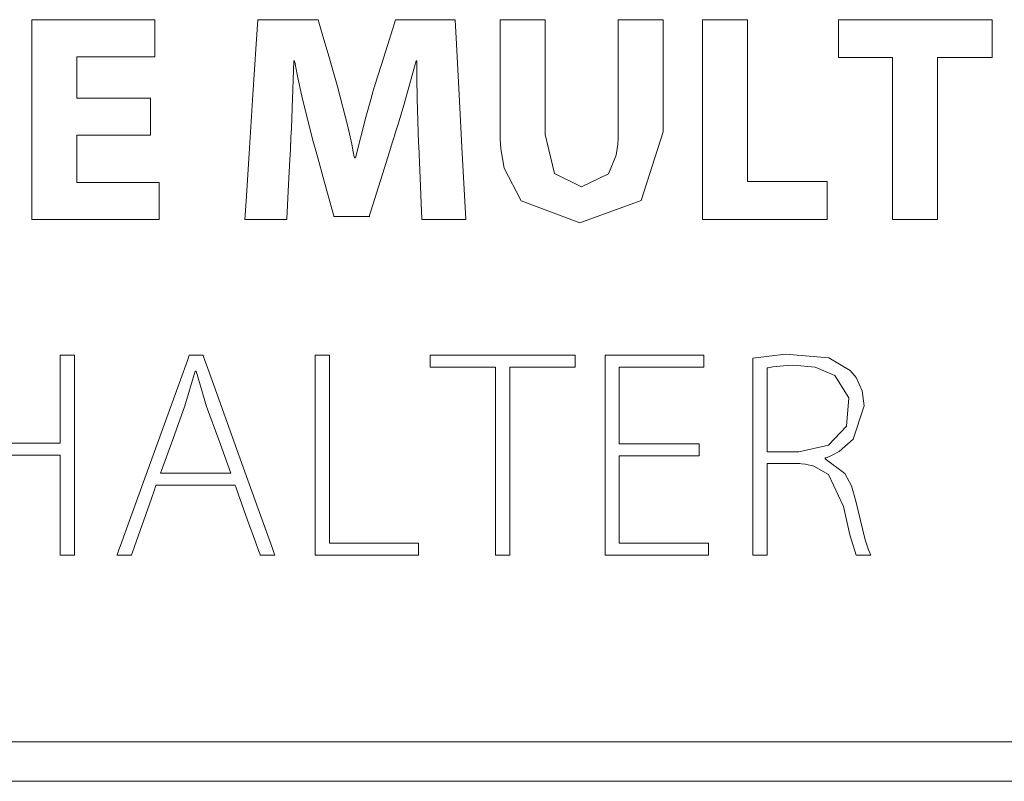
# Model space of a CAD drawing. Units: millimetres. Extents: x -172 to 169, y -260 to 257.
# Drawn here: x -126 to -117, y -14 to -7 of the extents above; entities that cross this region are included whole.
import ezdxf

# ---------------------------------------------------------------- set-up
doc = ezdxf.new("R2010")
doc.units = ezdxf.units.MM
doc.layers.add('Top$1', color=7, linetype='Continuous', true_color=0xffffff)

msp = doc.modelspace()

# ---------------------------------------------------------------- linework, layer by layer
at = {"layer": 'Top$1', "color": 7, "linetype": 'Continuous', "lineweight": 13}
for points in [[(-124.4381, -7.9703), (-125.0468, -7.9703), (-125.0869, -7.9703), (-125.0896, -7.9703), (-125.0896, -7.9713), (-125.0896, -7.9739), (-125.0896, -7.9884), (-125.0896, -8.1804), (-125.0896, -8.3725), (-125.0896, -8.387), (-125.0896, -8.3896), (-125.0896, -8.3906), (-125.0866, -8.3906), (-125.0418, -8.3906), (-124.6412, -8.3906), (-124.3846, -8.3906), (-124.3635, -8.3906), (-124.362, -8.3906), (-124.362, -8.6676), (-124.362, -8.7188), (-124.3622, -8.7189), (-124.3762, -8.7189), (-124.9946, -8.7189), (-125.4555, -8.7189), (-125.4889, -8.7176), (-125.4889, -7.9988), (-125.4889, -7.2898), (-125.4889, -6.9735), (-125.4889, -6.9501), (-125.4889, -6.9486), (-125.4889, -6.9485), (-124.4704, -6.9485), (-124.4034, -6.9485), (-124.3988, -6.9485), (-124.3988, -6.9493), (-124.3988, -6.9513), (-124.3988, -6.9626), (-124.3988, -7.1126), (-124.3988, -7.2627), (-124.3988, -7.274), (-124.3988, -7.276), (-124.3988, -7.2768), (-124.4017, -7.2768), (-124.4442, -7.2768), (-124.8245, -7.2768), (-125.0682, -7.2768), (-125.0882, -7.2768), (-125.0896, -7.2768), (-125.0896, -7.6203), (-125.0896, -7.6429), (-125.0896, -7.6444), (-125.088, -7.6444), (-125.084, -7.6444), (-125.0616, -7.6444), (-124.7639, -7.6444), (-124.4661, -7.6444), (-124.4438, -7.6444), (-124.4397, -7.6444), (-124.4381, -7.6444), (-124.4381, -7.6457), (-124.4381, -7.6658), (-124.4381, -7.8452), (-124.4381, -7.9602), (-124.4381, -7.9696), (-124.4381, -7.9703)], [(-120.9444, -6.9485), (-120.9444, -7.1073), (-120.9444, -7.4568), (-120.9444, -7.8392), (-120.9444, -7.9384), (-120.9444, -7.9598), (-120.9444, -7.9641), (-120.9444, -7.9649), (-120.9444, -7.9651), (-120.9444, -7.9651), (-120.9444, -7.9651), (-120.86, -8.3115), (-120.6239, -8.4275), (-120.3822, -8.3145), (-120.3147, -8.149), (-120.3014, -8.052), (-120.2988, -8.0045), (-120.2983, -7.9827), (-120.2982, -7.9729), (-120.2982, -7.9686), (-120.2982, -7.9666), (-120.2982, -7.9658), (-120.2982, -7.9654), (-120.2982, -7.9653), (-120.2982, -7.9651), (-120.2982, -7.9651), (-120.2982, -7.9651), (-120.2982, -7.9649), (-120.2982, -7.9645), (-120.2982, -7.9631), (-120.2982, -7.9587), (-120.2982, -7.9453), (-120.2982, -7.9048), (-120.2982, -7.7893), (-120.2982, -7.4987), (-120.2982, -7.0152), (-120.2981, -6.9527), (-120.2981, -6.9492), (-120.2981, -6.9485), (-120.2972, -6.9485), (-120.2947, -6.9485), (-120.281, -6.9485), (-120.0985, -6.9485), (-119.916, -6.9485), (-119.9023, -6.9485), (-119.8998, -6.9485), (-119.8989, -6.9485), (-119.8989, -6.9497), (-119.8989, -6.9526), (-119.8989, -7.0136), (-119.8989, -7.2873), (-119.8989, -7.6324), (-119.8989, -7.8705), (-119.8989, -7.9267), (-119.8989, -7.9384), (-119.8989, -7.9408), (-119.8989, -7.9412), (-119.8989, -7.9413), (-119.8989, -7.9414), (-119.8989, -7.9414), (-120.0945, -8.5495), (-120.637, -8.7478), (-121.1579, -8.5529), (-121.3068, -8.2625), (-121.3365, -8.0907), (-121.3423, -8.0063), (-121.3435, -7.9675), (-121.3437, -7.95), (-121.3437, -7.9423), (-121.3437, -7.9389), (-121.3437, -7.9374), (-121.3437, -7.9367), (-121.3437, -7.9364), (-121.3437, -7.9362), (-121.3437, -7.9362), (-121.3437, -7.9361), (-121.3437, -7.936), (-121.3437, -7.9355), (-121.3437, -7.934), (-121.3437, -7.9293), (-121.3437, -7.9147), (-121.3437, -7.8709), (-121.3437, -7.7472), (-121.3437, -7.4423), (-121.3437, -7.1028), (-121.3437, -6.9596), (-121.3437, -6.9492), (-121.3437, -6.9485), (-121.3437, -6.9485), (-121.3437, -6.9485), (-121.3437, -6.9485), (-121.3437, -6.9485), (-121.3436, -6.9485), (-121.3435, -6.9485), (-121.3428, -6.9485), (-121.3409, -6.9485), (-121.335, -6.9485), (-121.3174, -6.9485), (-121.2673, -6.9485), (-121.1441, -6.9485), (-120.9616, -6.9485), (-120.9456, -6.9485), (-120.9445, -6.9485), (-120.9445, -6.9485), (-120.9445, -6.9485)], [(-119.5511, -6.9485), (-119.2142, -6.9485), (-119.152, -6.9485), (-119.1518, -6.9485), (-119.1518, -6.9487), (-119.1518, -6.9666), (-119.1518, -7.7536), (-119.1518, -8.3401), (-119.1518, -8.3818), (-119.1513, -8.3827), (-118.8654, -8.3827), (-118.5835, -8.3827), (-118.4577, -8.3827), (-118.4484, -8.3827), (-118.4478, -8.3827), (-118.4478, -8.3827), (-118.4478, -8.3827), (-118.4478, -8.6664), (-118.4478, -8.7188), (-118.4478, -8.7189), (-118.448, -8.7189), (-118.4617, -8.7189), (-119.0672, -8.7189), (-119.5184, -8.7189), (-119.5504, -8.7189), (-119.5511, -8.7176), (-119.5511, -7.9988), (-119.5511, -7.2898), (-119.5511, -6.9735), (-119.5511, -6.9501), (-119.5511, -6.9486), (-119.5511, -6.9485), (-119.5511, -6.9485)], [(-117.869, -7.2847), (-118.108, -7.2847), (-118.2723, -7.2847), (-118.3417, -7.2847), (-118.3467, -7.2847), (-118.347, -7.2847), (-118.347, -7.2847), (-118.347, -7.1166), (-118.347, -7.001), (-118.347, -6.9523), (-118.347, -6.9487), (-118.347, -6.9485), (-118.347, -6.9485), (-117.6667, -6.9485), (-117.199, -6.9485), (-117.0017, -6.9485), (-116.9874, -6.9485), (-116.9864, -6.9485), (-116.9864, -6.9485), (-116.9864, -7.1166), (-116.9864, -7.2322), (-116.9864, -7.2809), (-116.9864, -7.2845), (-116.9864, -7.2847), (-116.9864, -7.2847), (-117.2281, -7.2847), (-117.3942, -7.2847), (-117.4643, -7.2847), (-117.4694, -7.2847), (-117.4697, -7.2847), (-117.4697, -7.2847), (-117.4697, -8.0018), (-117.4697, -8.4948), (-117.4697, -8.7028), (-117.4697, -8.7179), (-117.4697, -8.7188), (-117.4697, -8.7189), (-117.6694, -8.7189), (-117.8066, -8.7189), (-117.8645, -8.7189), (-117.8687, -8.7189), (-117.869, -8.7189), (-117.869, -8.7189), (-117.869, -8.0018), (-117.869, -7.3463), (-117.869, -7.2888), (-117.869, -7.285), (-117.869, -7.2847), (-117.869, -7.2847)], [(-125.7263, -10.6995), (-125.2797, -10.6995), (-125.2462, -10.6995), (-125.24, -10.6995), (-125.2377, -10.6995), (-125.2377, -10.6963), (-125.2377, -10.6483), (-125.2377, -10.2188), (-125.2377, -9.9437), (-125.2377, -9.9211), (-125.2377, -9.9195), (-125.1199, -9.9195), (-125.1122, -9.9195), (-125.1116, -9.9195), (-125.1116, -9.9237), (-125.1116, -9.9348), (-125.1116, -9.9956), (-125.1116, -10.8047), (-125.1116, -11.6139), (-125.1116, -11.6747), (-125.1116, -11.6858), (-125.1116, -11.6899), (-125.1122, -11.69), (-125.1199, -11.69), (-125.1893, -11.69), (-125.2338, -11.69), (-125.2375, -11.69), (-125.2377, -11.69), (-125.2377, -10.8627), (-125.2377, -10.8082), (-125.2377, -10.8046), (-125.24, -10.8046), (-125.2462, -10.8046), (-125.2797, -10.8046), (-125.7263, -10.8046)], [(-122.9791, -9.9195), (-122.8727, -9.9195), (-122.8531, -9.9195), (-122.853, -9.9196), (-122.853, -9.9198), (-122.853, -9.9406), (-122.853, -10.8544), (-122.853, -11.5355), (-122.853, -11.5839), (-122.8525, -11.5849), (-122.5325, -11.5849), (-122.2169, -11.5849), (-122.0761, -11.5849), (-122.0657, -11.5849), (-122.065, -11.5849), (-122.065, -11.5849), (-122.065, -11.5849), (-122.065, -11.6735), (-122.065, -11.6899), (-122.065, -11.69), (-122.0651, -11.69), (-122.0765, -11.69), (-122.5782, -11.69), (-122.952, -11.69), (-122.9786, -11.69), (-122.9791, -11.6887), (-122.9791, -10.9698), (-122.9791, -10.2609), (-122.9791, -9.9446), (-122.9791, -9.9212), (-122.9791, -9.9196), (-122.9791, -9.9195), (-122.9791, -9.9195)], [(-121.3839, -10.0246), (-121.6728, -10.0246), (-121.8715, -10.0246), (-121.9553, -10.0246), (-121.9614, -10.0246), (-121.9618, -10.0246), (-121.9618, -10.0246), (-121.9618, -9.9721), (-121.9618, -9.9359), (-121.9618, -9.9207), (-121.9618, -9.9196), (-121.9618, -9.9195), (-121.9618, -9.9195), (-121.3208, -9.9195), (-120.8802, -9.9195), (-120.6943, -9.9195), (-120.6808, -9.9195), (-120.6799, -9.9195), (-120.6799, -9.9195), (-120.6799, -9.9721), (-120.6799, -10.0082), (-120.6799, -10.0234), (-120.6799, -10.0245), (-120.6799, -10.0246), (-120.6799, -10.0246), (-120.9688, -10.0246), (-121.1675, -10.0246), (-121.2513, -10.0246), (-121.2574, -10.0246), (-121.2578, -10.0246), (-121.2578, -10.0246), (-121.2578, -10.8573), (-121.2578, -11.4298), (-121.2578, -11.6713), (-121.2578, -11.6888), (-121.2578, -11.6899), (-121.2578, -11.69), (-121.3208, -11.69), (-121.3642, -11.69), (-121.3825, -11.69), (-121.3838, -11.69), (-121.3839, -11.69), (-121.3839, -11.69), (-121.3839, -10.8573), (-121.3839, -10.0962), (-121.3839, -10.0294), (-121.3839, -10.0249), (-121.3839, -10.0246), (-121.3839, -10.0246)], [(-119.5809, -10.8101), (-120.2413, -10.8101), (-120.2847, -10.8101), (-120.2876, -10.8101), (-120.2876, -10.8119), (-120.2876, -10.8168), (-120.2876, -10.8434), (-120.2876, -11.1975), (-120.2876, -11.5516), (-120.2876, -11.5782), (-120.2876, -11.5831), (-120.2876, -11.5849), (-120.2844, -11.5849), (-120.2357, -11.5849), (-119.8003, -11.5849), (-119.5214, -11.5849), (-119.4984, -11.5849), (-119.4968, -11.5849), (-119.4968, -11.6735), (-119.4968, -11.6899), (-119.497, -11.69), (-119.5084, -11.69), (-120.0116, -11.69), (-120.3865, -11.69), (-120.4137, -11.6887), (-120.4137, -10.9699), (-120.4137, -10.2609), (-120.4137, -9.9446), (-120.4137, -9.9211), (-120.4137, -9.9196), (-120.4137, -9.9195), (-119.5963, -9.9195), (-119.5425, -9.9195), (-119.5389, -9.9195), (-119.5389, -9.9198), (-119.5389, -9.9204), (-119.5389, -9.924), (-119.5388, -9.9721), (-119.5389, -10.0201), (-119.5389, -10.0237), (-119.5389, -10.0244), (-119.5389, -10.0246), (-119.542, -10.0246), (-119.588, -10.0246), (-120.0003, -10.0246), (-120.2644, -10.0246), (-120.2861, -10.0246), (-120.2876, -10.0246), (-120.2876, -10.4283), (-120.2876, -10.7045), (-120.2667, -10.705), (-119.9776, -10.705), (-119.5898, -10.705), (-119.581, -10.705), (-119.5809, -10.7051), (-119.5809, -10.7214), (-119.5809, -10.7768), (-119.5809, -10.8075), (-119.5809, -10.8099), (-119.5809, -10.8101), (-119.5809, -10.8101), (-119.5809, -10.8101)], [(-118.9787, -10.7756), (-118.8381, -10.7756), (-118.7324, -10.7756), (-118.7049, -10.7756), (-118.699, -10.7756), (-118.6978, -10.7756), (-118.6976, -10.7756), (-118.6976, -10.7756), (-118.6976, -10.7756), (-118.6976, -10.7756), (-118.4345, -10.7151), (-118.2779, -10.5486), (-118.2549, -10.2957), (-118.3804, -10.0977), (-118.5527, -10.0253), (-118.7452, -10.0089), (-118.8356, -10.0127), (-118.9287, -10.023), (-118.9594, -10.0283), (-118.9707, -10.0307), (-118.9753, -10.0317), (-118.9772, -10.0322), (-118.978, -10.0324), (-118.9784, -10.0325), (-118.9786, -10.0325), (-118.9786, -10.0325), (-118.9787, -10.0325), (-118.9787, -10.0325), (-118.9787, -10.0325), (-118.9787, -10.0325), (-118.9787, -10.0325), (-118.9787, -10.0326), (-118.9787, -10.0327), (-118.9787, -10.033), (-118.9787, -10.0342), (-118.9787, -10.0377), (-118.9787, -10.0487), (-118.9787, -10.0816), (-118.9787, -10.1747), (-118.9787, -10.4041), (-118.9787, -10.7437), (-118.9787, -10.7735), (-118.9787, -10.7755), (-118.9787, -10.7756), (-118.9787, -10.7756)], [(-123.726, -10.9651), (-123.8338, -10.6695), (-123.9415, -10.3739), (-124.0335, -10.0611), (-124.0335, -10.0611), (-124.0335, -10.0611), (-124.0374, -10.0611), (-124.0409, -10.0611), (-124.0412, -10.0611), (-124.0412, -10.0611), (-124.0412, -10.0611), (-124.0412, -10.0611), (-124.1332, -10.3688), (-124.241, -10.6669), (-124.3395, -10.9395), (-124.3481, -10.9634), (-124.3487, -10.965), (-124.3487, -10.9651), (-124.3487, -10.9651), (-124.3487, -10.9651), (-124.0374, -10.9651), (-123.7528, -10.9651), (-123.7278, -10.9651), (-123.7261, -10.9651), (-123.726, -10.9651), (-123.726, -10.9651)], [(-104.7781, -13.3426), (-136.0589, -13.3426), (-136.0589, -13.3426), (-136.0589, -13.4648), (-136.0589, -13.587), (-136.0589, -13.6926), (-136.0424, -13.6926), (-135.9202, -13.6926), (-134.4539, -13.6926), (-132.4989, -13.6926), (-128.5888, -13.6926), (-120.7685, -13.6926), (-105.1281, -13.6926), (-87.6108, -13.6926)]]:
    msp.add_lwpolyline(points, dxfattribs=at)
for points in [[(-122.0648, -8.0413), (-122.0767, -7.6496), (-122.0798, -7.4628), (-122.0805, -7.3794), (-122.0806, -7.3426), (-122.0806, -7.3264), (-122.0806, -7.3193), (-122.0806, -7.3161), (-122.0806, -7.3147), (-122.0806, -7.3141), (-122.0806, -7.3139), (-122.0806, -7.3137), (-122.0806, -7.3137), (-122.0806, -7.3137), (-122.0806, -7.3137), (-122.0806, -7.3137), (-122.0807, -7.3137), (-122.0808, -7.3137), (-122.081, -7.3137), (-122.0816, -7.3137), (-122.0832, -7.3137), (-122.085, -7.3137), (-122.0858, -7.3137), (-122.0858, -7.3137), (-122.0858, -7.3137), (-122.0858, -7.3137), (-122.194, -7.7052), (-122.2453, -7.8741), (-122.2679, -7.9452), (-122.2777, -7.9757), (-122.2821, -7.9889), (-122.284, -7.9947), (-122.2848, -7.9972), (-122.2852, -7.9983), (-122.2853, -7.9988), (-122.2854, -7.9991), (-122.2855, -7.9992), (-122.2855, -7.9992), (-122.2855, -7.9993), (-122.2855, -7.9994), (-122.2856, -7.9997), (-122.2859, -8.0006), (-122.2868, -8.0036), (-122.2897, -8.0127), (-122.2982, -8.0402), (-122.3227, -8.1187), (-122.3843, -8.3161), (-122.4868, -8.6447), (-122.4981, -8.6809), (-122.5004, -8.6883), (-122.5009, -8.69), (-122.5009, -8.69), (-122.5036, -8.69), (-122.5144, -8.69), (-122.6572, -8.69), (-122.8, -8.69), (-122.8107, -8.69), (-122.8134, -8.69), (-122.8134, -8.69), (-122.8147, -8.6855), (-122.8174, -8.6755), (-122.8258, -8.6452), (-122.8903, -8.4122), (-122.9661, -8.1388), (-123.0026, -8.0071), (-123.0974, -7.6256), (-123.1355, -7.4498), (-123.1511, -7.3731), (-123.1577, -7.3397), (-123.1605, -7.3251), (-123.1618, -7.3187), (-123.1623, -7.3159), (-123.1626, -7.3146), (-123.1627, -7.3141), (-123.1627, -7.3138), (-123.1627, -7.3137), (-123.1627, -7.3137), (-123.1627, -7.3137), (-123.1627, -7.3137), (-123.1628, -7.3137), (-123.1628, -7.3137), (-123.1629, -7.3137), (-123.1631, -7.3137), (-123.1638, -7.3137), (-123.1654, -7.3137), (-123.1679, -7.3137), (-123.1681, -7.3137), (-123.1681, -7.3137), (-123.1681, -7.3137), (-123.1681, -7.3137), (-123.1681, -7.3137), (-123.1834, -7.7321), (-123.1909, -7.913), (-123.1943, -7.989), (-123.1958, -8.0214), (-123.1965, -8.0355), (-123.1968, -8.0416), (-123.1969, -8.0443), (-123.197, -8.0455), (-123.197, -8.046), (-123.197, -8.0462), (-123.197, -8.0464), (-123.197, -8.0464), (-123.197, -8.0465), (-123.197, -8.0466), (-123.1971, -8.0469), (-123.1971, -8.0481), (-123.1973, -8.0516), (-123.1978, -8.0625), (-123.1995, -8.0951), (-123.2041, -8.1866), (-123.2154, -8.4079), (-123.2307, -8.7114), (-123.2311, -8.7189), (-123.2311, -8.7189), (-123.2311, -8.7189), (-123.2311, -8.7189), (-123.2314, -8.7189), (-123.289, -8.7189), (-123.472, -8.7189), (-123.5991, -8.7189), (-123.6015, -8.7189), (-123.6015, -8.7189), (-123.6015, -8.7189), (-123.6015, -8.7189), (-123.6015, -8.7188), (-123.6014, -8.7182), (-123.5911, -8.5555), (-123.5641, -8.1331), (-123.5311, -7.6153), (-123.5025, -7.1665), (-123.4888, -6.9509), (-123.4887, -6.9485), (-123.41, -6.9485), (-123.1146, -6.9485), (-122.9553, -6.9485), (-122.9548, -6.9504), (-122.9186, -7.0738), (-122.8605, -7.2716), (-122.806, -7.4572), (-122.7819, -7.5393), (-122.6912, -7.8934), (-122.6565, -8.0508), (-122.6426, -8.1192), (-122.6367, -8.1491), (-122.6342, -8.1622), (-122.6331, -8.168), (-122.6326, -8.1705), (-122.6324, -8.1716), (-122.6323, -8.1721), (-122.6322, -8.1724), (-122.6322, -8.1725), (-122.6322, -8.1725), (-122.6322, -8.1725), (-122.6322, -8.1725), (-122.6322, -8.1725), (-122.6321, -8.1725), (-122.632, -8.1725), (-122.6315, -8.1725), (-122.6302, -8.1725), (-122.6269, -8.1725), (-122.6221, -8.1725), (-122.6217, -8.1725), (-122.6217, -8.1725), (-122.6217, -8.1725), (-122.5322, -7.8127), (-122.4886, -7.655), (-122.469, -7.588), (-122.4604, -7.5592), (-122.4566, -7.5467), (-122.4549, -7.5412), (-122.4542, -7.5388), (-122.4538, -7.5377), (-122.4537, -7.5373), (-122.4536, -7.5371), (-122.4536, -7.5369), (-122.4536, -7.5369), (-122.4536, -7.5369), (-122.4535, -7.5368), (-122.4535, -7.5366), (-122.4533, -7.5361), (-122.4528, -7.5343), (-122.451, -7.5288), (-122.4457, -7.5122), (-122.4304, -7.4637), (-122.3896, -7.3351), (-122.3066, -7.0733), (-122.2676, -6.9504), (-122.267, -6.9485), (-122.1101, -6.9485), (-121.8192, -6.9485), (-121.7548, -6.9485), (-121.743, -6.9485), (-121.7419, -6.9485), (-121.7416, -6.9485), (-121.7416, -6.9485), (-121.7416, -6.9487), (-121.7416, -6.9492), (-121.7415, -6.9509), (-121.73, -7.1665), (-121.706, -7.6153), (-121.6784, -8.1331), (-121.6558, -8.5555), (-121.6471, -8.7182), (-121.6471, -8.7188), (-121.6471, -8.7189), (-121.6471, -8.7189), (-121.6471, -8.7189), (-121.6471, -8.7189), (-121.6496, -8.7189), (-121.7831, -8.7189), (-121.9751, -8.7189), (-122.0356, -8.7189), (-122.0359, -8.7189), (-122.0359, -8.7189), (-122.0359, -8.7189), (-122.0362, -8.7113), (-122.042, -8.5752), (-122.0517, -8.3484), (-122.0637, -8.067), (-122.0647, -8.043), (-122.0648, -8.0416), (-122.0648, -8.0413)], [(-124.3882, -11.0698), (-124.3882, -11.0698), (-124.3882, -11.0699), (-124.3882, -11.0699), (-124.3882, -11.07), (-124.3883, -11.0703), (-124.3887, -11.0712), (-124.3897, -11.0742), (-124.3929, -11.0833), (-124.4026, -11.1108), (-124.4298, -11.1885), (-124.4971, -11.3799), (-124.5791, -11.6131), (-124.6003, -11.6737), (-124.6049, -11.6867), (-124.6058, -11.6893), (-124.606, -11.6898), (-124.6061, -11.6899), (-124.6061, -11.69), (-124.6061, -11.69), (-124.6061, -11.69), (-124.6061, -11.69), (-124.6061, -11.69), (-124.6061, -11.69), (-124.6062, -11.69), (-124.6064, -11.69), (-124.607, -11.69), (-124.6089, -11.69), (-124.6146, -11.69), (-124.6307, -11.69), (-124.6704, -11.69), (-124.7292, -11.69), (-124.7344, -11.69), (-124.7347, -11.69), (-124.7347, -11.69), (-124.7347, -11.69), (-124.7347, -11.69), (-124.7347, -11.69), (-124.7347, -11.6899), (-124.7347, -11.6899), (-124.7347, -11.6898), (-124.7346, -11.6896), (-124.7343, -11.6887), (-124.7333, -11.686), (-124.7302, -11.6775), (-124.7208, -11.6514), (-124.6924, -11.573), (-124.6122, -11.3513), (-124.4144, -10.8047), (-124.1734, -10.1389), (-124.1108, -9.9661), (-124.0973, -9.9289), (-124.0946, -9.9214), (-124.0941, -9.9199), (-124.094, -9.9196), (-124.094, -9.9195), (-124.094, -9.9195), (-124.094, -9.9195), (-124.094, -9.9195), (-124.094, -9.9195), (-124.0939, -9.9195), (-124.0939, -9.9195), (-124.0939, -9.9195), (-124.0937, -9.9195), (-124.0931, -9.9195), (-124.0913, -9.9195), (-124.086, -9.9195), (-124.0708, -9.9195), (-124.0335, -9.9195), (-123.988, -9.9195), (-123.9762, -9.9195), (-123.9737, -9.9195), (-123.9732, -9.9195), (-123.9731, -9.9195), (-123.973, -9.9195), (-123.973, -9.9195), (-123.973, -9.9195), (-123.973, -9.9195), (-123.973, -9.9195), (-123.973, -9.9196), (-123.973, -9.9196), (-123.9729, -9.9199), (-123.9726, -9.9208), (-123.9716, -9.9235), (-123.9686, -9.9319), (-123.9592, -9.9581), (-123.931, -10.0365), (-123.8514, -10.2582), (-123.6552, -10.8047), (-123.4848, -11.2793), (-123.3647, -11.6139), (-123.3392, -11.6849), (-123.3375, -11.6896), (-123.3374, -11.6899), (-123.3374, -11.69), (-123.3374, -11.69), (-123.3374, -11.69), (-123.3374, -11.69), (-123.3374, -11.69), (-123.3374, -11.69), (-123.3375, -11.69), (-123.3377, -11.69), (-123.3383, -11.69), (-123.3402, -11.69), (-123.3459, -11.69), (-123.362, -11.69), (-123.4018, -11.69), (-123.4501, -11.69), (-123.4627, -11.69), (-123.4654, -11.69), (-123.466, -11.69), (-123.4661, -11.69), (-123.4661, -11.69), (-123.4661, -11.69), (-123.4661, -11.69), (-123.4661, -11.69), (-123.4661, -11.69), (-123.4661, -11.6899), (-123.4661, -11.6899), (-123.4661, -11.6898), (-123.4662, -11.6895), (-123.4666, -11.6886), (-123.4677, -11.6856), (-123.471, -11.6765), (-123.4808, -11.649), (-123.5088, -11.5713), (-123.5777, -11.3799), (-123.6617, -11.1467), (-123.6835, -11.0861), (-123.6881, -11.0731), (-123.6891, -11.0705), (-123.6893, -11.07), (-123.6893, -11.0699), (-123.6893, -11.0698), (-123.6893, -11.0698), (-123.6893, -11.0698), (-123.6893, -11.0698), (-123.6893, -11.0698), (-123.6893, -11.0698), (-123.6894, -11.0698), (-123.6895, -11.0698), (-123.6898, -11.0698), (-123.6909, -11.0698), (-123.6942, -11.0698), (-123.7045, -11.0698), (-123.7355, -11.0698), (-123.823, -11.0698), (-124.0388, -11.0698), (-124.3581, -11.0698), (-124.3862, -11.0698), (-124.388, -11.0698), (-124.3882, -11.0698), (-124.3882, -11.0698)], [(-119.1048, -9.9457), (-118.8177, -9.9089), (-118.4329, -9.9439), (-118.2432, -10.056), (-118.1917, -10.1174), (-118.1386, -10.2342), (-118.1196, -10.3688), (-118.2161, -10.6628), (-118.3411, -10.7724), (-118.4087, -10.8082), (-118.4406, -10.8216), (-118.4549, -10.827), (-118.4613, -10.8293), (-118.4642, -10.8303), (-118.4654, -10.8308), (-118.466, -10.8309), (-118.4662, -10.831), (-118.4663, -10.8311), (-118.4664, -10.8311), (-118.4664, -10.8311), (-118.4664, -10.8311), (-118.4664, -10.8311), (-118.4664, -10.8311), (-118.4664, -10.8311), (-118.4664, -10.8312), (-118.4664, -10.8314), (-118.4664, -10.8321), (-118.4664, -10.8337), (-118.4664, -10.8355), (-118.4664, -10.8362), (-118.4664, -10.8363), (-118.4664, -10.8363), (-118.4664, -10.8363), (-118.2923, -10.9669), (-118.2337, -11.0763), (-118.1932, -11.2118), (-118.1932, -11.2118), (-118.1113, -11.5541), (-118.0832, -11.6414), (-118.0713, -11.6705), (-118.066, -11.6817), (-118.0637, -11.6864), (-118.0627, -11.6884), (-118.0623, -11.6893), (-118.0621, -11.6897), (-118.062, -11.6898), (-118.062, -11.6899), (-118.0619, -11.69), (-118.0619, -11.69), (-118.0619, -11.69), (-118.0619, -11.69), (-118.062, -11.69), (-118.062, -11.69), (-118.0622, -11.69), (-118.0628, -11.69), (-118.0647, -11.69), (-118.0704, -11.69), (-118.0866, -11.69), (-118.1263, -11.69), (-118.1705, -11.69), (-118.1892, -11.69), (-118.1905, -11.69), (-118.1906, -11.69), (-118.1906, -11.69), (-118.247, -11.5115), (-118.3034, -11.2593), (-118.3034, -11.2593), (-118.4362, -10.9771), (-118.5657, -10.9008), (-118.6383, -10.8843), (-118.6735, -10.8802), (-118.6897, -10.879), (-118.697, -10.8786), (-118.7002, -10.8784), (-118.7016, -10.8783), (-118.7022, -10.8783), (-118.7025, -10.8783), (-118.7026, -10.8783), (-118.7027, -10.8783), (-118.7027, -10.8783), (-118.7027, -10.8783), (-118.7028, -10.8783), (-118.7029, -10.8783), (-118.7033, -10.8783), (-118.7047, -10.8783), (-118.7087, -10.8783), (-118.721, -10.8783), (-118.7555, -10.8783), (-118.8407, -10.8783), (-118.9356, -10.8783), (-118.9756, -10.8783), (-118.9785, -10.8783), (-118.9786, -10.8783), (-118.9787, -10.8783), (-118.9787, -10.8783), (-118.9787, -10.8783), (-118.9787, -10.8783), (-118.9787, -10.8784), (-118.9787, -10.8785), (-118.9787, -10.8789), (-118.9787, -10.8801), (-118.9787, -10.884), (-118.9787, -10.896), (-118.9787, -10.9319), (-118.9787, -11.0336), (-118.9787, -11.2841), (-118.9787, -11.5631), (-118.9787, -11.6808), (-118.9787, -11.6894), (-118.9787, -11.6898), (-118.9787, -11.6899), (-118.9787, -11.69), (-118.9787, -11.69), (-118.9787, -11.69), (-118.9787, -11.69), (-118.9788, -11.69), (-118.979, -11.69), (-118.9796, -11.69), (-118.9814, -11.69), (-118.987, -11.69), (-119.0028, -11.69), (-119.0417, -11.69), (-119.0851, -11.69), (-119.1034, -11.69), (-119.1047, -11.69), (-119.1048, -11.69), (-119.1048, -11.69), (-119.1048, -11.69), (-119.1048, -11.6899), (-119.1048, -11.6899), (-119.1048, -11.6898), (-119.1048, -11.6896), (-119.1048, -11.6887), (-119.1048, -11.6861), (-119.1048, -11.6777), (-119.1048, -11.652), (-119.1048, -11.5747), (-119.1048, -11.3563), (-119.1048, -10.8178), (-119.1048, -10.3503), (-119.1048, -10.0207), (-119.1048, -9.9507), (-119.1048, -9.946), (-119.1048, -9.9457)]]:
    msp.add_lwpolyline(points, close=True, dxfattribs=at)

doc.saveas('drawing.dxf')
